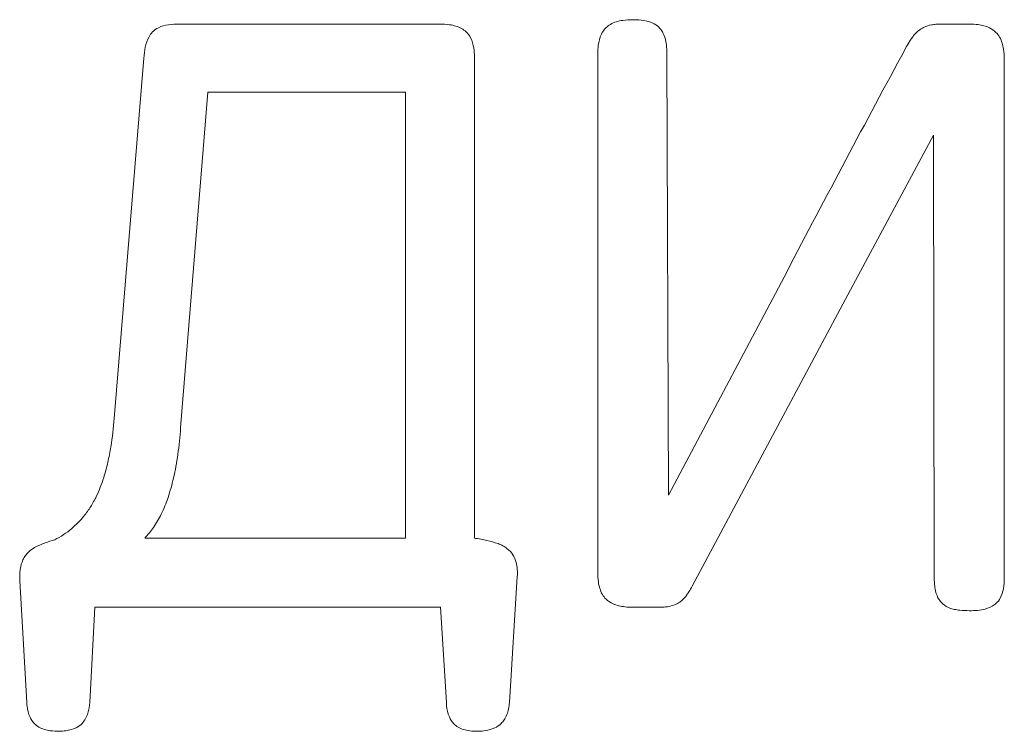
# Model space of a CAD drawing. Extents: x 11608 to 12028, y -1923 to -1626.
# Drawn here: x 11747 to 11748, y -1746 to -1746 of the extents above; entities that cross this region are included whole.
import ezdxf

# ---------------------------------------------------------------- set-up
doc = ezdxf.new("R2010")
doc.units = 0
doc.header["$MEASUREMENT"] = 0
doc.layers.get('0').update_dxf_attribs({"linetype": 'CONTINUOUS'})

msp = doc.modelspace()

# ---------------------------------------------------------------- linework, layer by layer
at = {"linetype": 'Continuous', "lineweight": 0}
for p, q in [((11747.44981, -1745.90364), (11747.60749, -1745.90364)), ((11747.92819, -1745.90364), (11747.91074, -1745.90364)), ((11747.41064, -1746.14229), (11747.42864, -1745.92426)), ((11747.62866, -1745.92374), (11747.62866, -1746.21479)), ((11747.70329, -1745.92161), (11747.70329, -1746.23541)), ((11747.74616, -1746.18886), (11747.74509, -1745.92161)), ((11747.94936, -1746.23859), (11747.94936, -1745.92479)), ((11747.46726, -1745.94491), (11747.45086, -1746.14811)), ((11747.58686, -1745.94491), (11747.46726, -1745.94491)), ((11747.58686, -1746.21479), (11747.58686, -1745.94491)), ((11747.85789, -1746.06149), (11747.90649, -1745.97084)), ((11747.90649, -1745.97084), (11747.90701, -1746.23859)), ((11747.81786, -1746.05346), (11747.74616, -1746.18886)), ((11747.76044, -1746.24389), (11747.85789, -1746.06149)), ((11747.42916, -1746.21479), (11747.58686, -1746.21479)), ((11747.35774, -1746.31426), (11747.35349, -1746.24071)), ((11747.65459, -1746.23806), (11747.64984, -1746.31426)), ((11747.39901, -1746.25659), (11747.39584, -1746.31426)), ((11747.60804, -1746.25659), (11747.39901, -1746.25659)), ((11747.61174, -1746.31426), (11747.60804, -1746.25659)), ((11747.72446, -1746.25659), (11747.74034, -1746.25659))]:
    msp.add_line(p, q, dxfattribs=at)
msp.add_arc((11756.23448, -1750.43618), 9.48934, 151.569932, 152.493024, dxfattribs=at)
for points, knots in [([(11747.72446, -1745.90099), (11747.72244, -1745.90096), (11747.72041, -1745.90107), (11747.7184, -1745.90137), (11747.71583, -1745.90176), (11747.71325, -1745.90249), (11747.71099, -1745.90378), (11747.71003, -1745.90432), (11747.70912, -1745.90498), (11747.70831, -1745.90574)], [0, 0, 0, 0, 0.00002428897, 0.00002428897, 0.00002428897, 0.0000557837, 0.0000557837, 0.0000557837, 0.00006896858, 0.00006896858, 0.00006896858, 0.00006896858]), ([(11747.74034, -1745.90556), (11747.73919, -1745.90445), (11747.7378, -1745.90357), (11747.73634, -1745.90292), (11747.73419, -1745.90198), (11747.73185, -1745.90147), (11747.72953, -1745.90121), (11747.72785, -1745.90102), (11747.72615, -1745.90096), (11747.72446, -1745.90099)], [0, 0, 0, 0, 0.00001917653, 0.00001917653, 0.00001917653, 0.00004727744, 0.00004727744, 0.00004727744, 0.00006741668, 0.00006741668, 0.00006741668, 0.00006741668]), ([(11747.43384, -1745.90839), (11747.43486, -1745.90732), (11747.43612, -1745.90645), (11747.43744, -1745.9058), (11747.43935, -1745.90487), (11747.44146, -1745.90432), (11747.44356, -1745.90401), (11747.44563, -1745.9037), (11747.44773, -1745.90361), (11747.44981, -1745.90364)], [0, 0, 0, 0, 0.00001774256, 0.00001774256, 0.00001774256, 0.00004326166, 0.00004326166, 0.00004326166, 0.00006818424, 0.00006818424, 0.00006818424, 0.00006818424]), ([(11747.60749, -1745.90364), (11747.60954, -1745.90361), (11747.61161, -1745.90371), (11747.61364, -1745.90401), (11747.61617, -1745.90439), (11747.61871, -1745.90509), (11747.62093, -1745.90634), (11747.62191, -1745.90688), (11747.62283, -1745.90754), (11747.62364, -1745.90831)], [0, 0, 0, 0, 0.00002466248, 0.00002466248, 0.00002466248, 0.00005554916, 0.00005554916, 0.00005554916, 0.00006889386, 0.00006889386, 0.00006889386, 0.00006889386]), ([(11747.70831, -1745.90574), (11747.70715, -1745.90687), (11747.70622, -1745.90827), (11747.70552, -1745.90974), (11747.70451, -1745.91187), (11747.70393, -1745.91421), (11747.70361, -1745.91654), (11747.70339, -1745.91822), (11747.70329, -1745.91992), (11747.70329, -1745.92161)], [0, 0, 0, 0, 0.00001952193, 0.00001952193, 0.00001952193, 0.0000477957, 0.0000477957, 0.0000477957, 0.00006799378, 0.00006799378, 0.00006799378, 0.00006799378]), ([(11747.74509, -1745.92161), (11747.74511, -1745.91979), (11747.74505, -1745.91795), (11747.74483, -1745.91614), (11747.7445, -1745.91347), (11747.74384, -1745.91074), (11747.74252, -1745.90839), (11747.74193, -1745.90736), (11747.7412, -1745.90638), (11747.74034, -1745.90556)], [0, 0, 0, 0, 0.00002191041, 0.00002191041, 0.00002191041, 0.00005462842, 0.00005462842, 0.00005462842, 0.00006887082, 0.00006887082, 0.00006887082, 0.00006887082]), ([(11747.90094, -1745.90549), (11747.90026, -1745.90581), (11747.8996, -1745.90618), (11747.89897, -1745.90658), (11747.89833, -1745.90698), (11747.89772, -1745.90742), (11747.89713, -1745.9079), (11747.89617, -1745.90869), (11747.89527, -1745.90959), (11747.89451, -1745.91059)], [0.00000000001, 0.00000000001, 0.00000000001, 0.00000000001, 0.00000902357, 0.00000902357, 0.00000902357, 0.00001804961, 0.00001804961, 0.00001804961, 0.00003313886, 0.00003313886, 0.00003313886, 0.00003313886]), ([(11747.91074, -1745.90364), (11747.90983, -1745.90364), (11747.90891, -1745.90367), (11747.908, -1745.90374), (11747.90709, -1745.90381), (11747.90618, -1745.90392), (11747.90528, -1745.90409), (11747.90379, -1745.90437), (11747.9023, -1745.90482), (11747.90094, -1745.90549)], [0, 0, 0, 0, 0.00001096469, 0.00001096469, 0.00001096469, 0.00002194195, 0.00002194195, 0.00002194195, 0.00004030215, 0.00004030215, 0.00004030215, 0.00004030215]), ([(11747.94434, -1745.90866), (11747.94321, -1745.9075), (11747.94182, -1745.90656), (11747.94036, -1745.90586), (11747.93826, -1745.90485), (11747.93594, -1745.90427), (11747.93364, -1745.90395), (11747.93183, -1745.9037), (11747.93001, -1745.90361), (11747.92819, -1745.90364)], [0, 0, 0, 0, 0.00001948568, 0.00001948568, 0.00001948568, 0.00004744187, 0.00004744187, 0.00004744187, 0.00006913497, 0.00006913497, 0.00006913497, 0.00006913497]), ([(11747.42864, -1745.92426), (11747.42875, -1745.92203), (11747.42898, -1745.9198), (11747.42945, -1745.91762), (11747.42992, -1745.91543), (11747.43063, -1745.91324), (11747.43173, -1745.91129), (11747.43232, -1745.91024), (11747.43302, -1745.90926), (11747.43384, -1745.90839)], [0, 0, 0, 0, 0.00002675893, 0.00002675893, 0.00002675893, 0.0000538332, 0.0000538332, 0.0000538332, 0.00006814618, 0.00006814618, 0.00006814618, 0.00006814618]), ([(11747.62364, -1745.90831), (11747.62475, -1745.90934), (11747.62566, -1745.91061), (11747.62635, -1745.91195), (11747.62733, -1745.91386), (11747.62793, -1745.91597), (11747.62827, -1745.91809), (11747.62857, -1745.91995), (11747.62869, -1745.92185), (11747.62866, -1745.92374)], [0, 0, 0, 0, 0.00001817355, 0.00001817355, 0.00001817355, 0.00004389265, 0.00004389265, 0.00004389265, 0.00006642691, 0.00006642691, 0.00006642691, 0.00006642691]), ([(11747.89451, -1745.91059), (11747.89401, -1745.91122), (11747.89352, -1745.91188), (11747.89306, -1745.91254), (11747.8926, -1745.91321), (11747.89216, -1745.9139), (11747.89173, -1745.91459), (11747.89096, -1745.91584), (11747.89025, -1745.91713), (11747.88956, -1745.91844)], [0, 0, 0, 0, 0.00000975185, 0.00000975185, 0.00000975185, 0.00001950026, 0.00001950026, 0.00001950026, 0.00003717423, 0.00003717423, 0.00003717423, 0.00003717423]), ([(11747.94936, -1745.92479), (11747.94938, -1745.9228), (11747.94927, -1745.9208), (11747.94896, -1745.91884), (11747.94856, -1745.91631), (11747.94783, -1745.91376), (11747.94655, -1745.91154), (11747.94595, -1745.91049), (11747.94521, -1745.90951), (11747.94434, -1745.90866)], [0, 0, 0, 0, 0.00002384854, 0.00002384854, 0.00002384854, 0.00005486659, 0.00005486659, 0.00005486659, 0.00006935731, 0.00006935731, 0.00006935731, 0.00006935731]), ([(11747.40429, -1746.17819), (11747.40524, -1746.17513), (11747.40606, -1746.17203), (11747.40677, -1746.1689), (11747.40748, -1746.16578), (11747.40808, -1746.16263), (11747.40859, -1746.15947), (11747.40951, -1746.15378), (11747.41015, -1746.14803), (11747.41064, -1746.14229)], [0, 0, 0, 0, 0.0000384322, 0.0000384322, 0.0000384322, 0.0000768459, 0.0000768459, 0.0000768459, 0.0001460948, 0.0001460948, 0.0001460948, 0.0001460948]), ([(11747.45086, -1746.14811), (11747.45066, -1746.15078), (11747.45043, -1746.15345), (11747.45015, -1746.15612), (11747.44988, -1746.15878), (11747.44956, -1746.16145), (11747.44918, -1746.1641), (11747.4485, -1746.16894), (11747.44764, -1746.17377), (11747.44654, -1746.17854)], [0, 0, 0, 0, 0.0000321548, 0.0000321548, 0.0000321548, 0.0000643128, 0.0000643128, 0.0000643128, 0.0001230634, 0.0001230634, 0.0001230634, 0.0001230634]), ([(11747.39231, -1746.20146), (11747.39381, -1746.19964), (11747.39518, -1746.19771), (11747.39642, -1746.1957), (11747.39767, -1746.1937), (11747.39879, -1746.19163), (11747.39982, -1746.18951), (11747.40158, -1746.18585), (11747.40304, -1746.18205), (11747.40429, -1746.17819)], [0, 0, 0, 0, 0.0000282879, 0.0000282879, 0.0000282879, 0.0000565408, 0.0000565408, 0.0000565408, 0.0001052694, 0.0001052694, 0.0001052694, 0.0001052694]), ([(11747.44654, -1746.17854), (11747.44608, -1746.1805), (11747.44558, -1746.18245), (11747.44503, -1746.18439), (11747.44449, -1746.18632), (11747.4439, -1746.18825), (11747.44325, -1746.19016), (11747.44209, -1746.19359), (11747.44073, -1746.19698), (11747.43914, -1746.20024)], [0, 0, 0, 0, 0.00002416016, 0.00002416016, 0.00002416016, 0.00004832584, 0.00004832584, 0.00004832584, 0.00009193437, 0.00009193437, 0.00009193437, 0.00009193437]), ([(11747.37466, -1746.21584), (11747.37648, -1746.21488), (11747.37825, -1746.21382), (11747.37996, -1746.21267), (11747.38167, -1746.21153), (11747.38332, -1746.21029), (11747.3849, -1746.20897), (11747.3876, -1746.20672), (11747.3901, -1746.2042), (11747.39231, -1746.20146)], [0, 0, 0, 0, 0.00002468066, 0.00002468066, 0.00002468066, 0.00004936161, 0.00004936161, 0.00004936161, 0.00009171415, 0.00009171415, 0.00009171415, 0.00009171415]), ([(11747.43914, -1746.20024), (11747.43844, -1746.20164), (11747.43769, -1746.20302), (11747.43691, -1746.20437), (11747.43612, -1746.20573), (11747.43528, -1746.20706), (11747.4344, -1746.20835), (11747.43283, -1746.21063), (11747.43109, -1746.21281), (11747.42916, -1746.21479)], [0, 0, 0, 0, 0.00001880218, 0.00001880218, 0.00001880218, 0.0000376113, 0.0000376113, 0.0000376113, 0.00007088517, 0.00007088517, 0.00007088517, 0.00007088517]), ([(11747.36249, -1746.22051), (11747.3635, -1746.21996), (11747.36453, -1746.21945), (11747.36558, -1746.21898), (11747.36662, -1746.21851), (11747.36769, -1746.21808), (11747.36877, -1746.21768), (11747.3707, -1746.21697), (11747.37267, -1746.21637), (11747.37466, -1746.21584)], [0, 0, 0, 0, 0.00001378479, 0.00001378479, 0.00001378479, 0.00002756329, 0.00002756329, 0.00002756329, 0.00005228874, 0.00005228874, 0.00005228874, 0.00005228874]), ([(11747.62866, -1746.21479), (11747.62994, -1746.21497), (11747.6312, -1746.21518), (11747.63247, -1746.21541), (11747.63373, -1746.21565), (11747.63499, -1746.21591), (11747.63624, -1746.2162), (11747.63851, -1746.21673), (11747.64076, -1746.21737), (11747.64296, -1746.21814)], [0, 0, 0, 0, 0.00001542198, 0.00001542198, 0.00001542198, 0.00003084619, 0.00003084619, 0.00003084619, 0.0000588539, 0.0000588539, 0.0000588539, 0.0000588539]), ([(11747.35544, -1746.22791), (11747.35586, -1746.22703), (11747.35637, -1746.22619), (11747.35694, -1746.2254), (11747.35751, -1746.22464), (11747.35814, -1746.22392), (11747.35882, -1746.22325), (11747.35991, -1746.22219), (11747.36116, -1746.22126), (11747.36249, -1746.22051)], [0, 0, 0, 0, 0.00001170125, 0.00001170125, 0.00001170125, 0.00002310168, 0.00002310168, 0.00002310168, 0.00004150421, 0.00004150421, 0.00004150421, 0.00004150421]), ([(11747.64296, -1746.21814), (11747.64398, -1746.2185), (11747.64497, -1746.21894), (11747.64591, -1746.21946), (11747.64684, -1746.21997), (11747.64774, -1746.22056), (11747.64857, -1746.22121), (11747.64987, -1746.22224), (11747.65105, -1746.22346), (11747.65196, -1746.22484)], [0, 0, 0, 0, 0.00001291816, 0.00001291816, 0.00001291816, 0.00002566996, 0.00002566996, 0.00002566996, 0.00004567755, 0.00004567755, 0.00004567755, 0.00004567755]), ([(11747.35349, -1746.24071), (11747.35345, -1746.23951), (11747.35344, -1746.23831), (11747.35348, -1746.23712), (11747.35352, -1746.23592), (11747.35362, -1746.23472), (11747.35379, -1746.23353), (11747.35408, -1746.2316), (11747.35459, -1746.22967), (11747.35544, -1746.22791)], [0, 0, 0, 0, 0.00001437786, 0.00001437786, 0.00001437786, 0.00002877828, 0.00002877828, 0.00002877828, 0.00005241058, 0.00005241058, 0.00005241058, 0.00005241058]), ([(11747.65196, -1746.22484), (11747.65292, -1746.22623), (11747.65357, -1746.22785), (11747.65399, -1746.22949), (11747.65433, -1746.23087), (11747.65452, -1746.23228), (11747.65461, -1746.2337), (11747.6547, -1746.23515), (11747.65468, -1746.23661), (11747.65459, -1746.23806)], [0, 0, 0, 0, 0.00002030554, 0.00002030554, 0.00002030554, 0.00003716078, 0.00003716078, 0.00003716078, 0.00005444844, 0.00005444844, 0.00005444844, 0.00005444844]), ([(11747.70329, -1746.23541), (11747.70329, -1746.23739), (11747.7034, -1746.23937), (11747.70369, -1746.24132), (11747.70408, -1746.24395), (11747.70481, -1746.24661), (11747.70614, -1746.24891), (11747.70674, -1746.24994), (11747.70747, -1746.25091), (11747.70831, -1746.25174)], [0, 0, 0, 0, 0.00002369555, 0.00002369555, 0.00002369555, 0.00005593778, 0.00005593778, 0.00005593778, 0.00007013358, 0.00007013358, 0.00007013358, 0.00007013358]), ([(11747.90701, -1746.23859), (11747.90701, -1746.23974), (11747.90704, -1746.24089), (11747.90711, -1746.24204), (11747.90719, -1746.24319), (11747.90731, -1746.24434), (11747.90751, -1746.24548), (11747.90784, -1746.24733), (11747.90838, -1746.24918), (11747.90924, -1746.25086)], [0, 0, 0, 0, 0.00001382298, 0.00001382298, 0.00001382298, 0.00002766699, 0.00002766699, 0.00002766699, 0.00005047713, 0.00005047713, 0.00005047713, 0.00005047713]), ([(11747.94434, -1746.25439), (11747.94539, -1746.25347), (11747.94626, -1746.25232), (11747.94692, -1746.2511), (11747.94786, -1746.24937), (11747.94845, -1746.24744), (11747.94881, -1746.24551), (11747.94924, -1746.24323), (11747.94939, -1746.2409), (11747.94936, -1746.23859)], [0, 0, 0, 0, 0.00001672632, 0.00001672632, 0.00001672632, 0.00004033315, 0.00004033315, 0.00004033315, 0.00006802015, 0.00006802015, 0.00006802015, 0.00006802015]), ([(11747.75586, -1746.25094), (11747.75633, -1746.25036), (11747.75677, -1746.24978), (11747.7572, -1746.24918), (11747.75763, -1746.24858), (11747.75804, -1746.24797), (11747.75843, -1746.24735), (11747.75915, -1746.24622), (11747.75981, -1746.24506), (11747.76044, -1746.24389)], [0, 0, 0, 0, 0.00000882848, 0.00000882848, 0.00000882848, 0.00001765528, 0.00001765528, 0.00001765528, 0.00003366946, 0.00003366946, 0.00003366946, 0.00003366946]), ([(11747.70831, -1746.25174), (11747.70954, -1746.25292), (11747.71103, -1746.25386), (11747.71259, -1746.25456), (11747.71485, -1746.25556), (11747.71733, -1746.2561), (11747.71979, -1746.25638), (11747.72134, -1746.25655), (11747.7229, -1746.25661), (11747.72446, -1746.25659)], [0, 0, 0, 0, 0.00002047368, 0.00002047368, 0.00002047368, 0.00005021005, 0.00005021005, 0.00005021005, 0.00006880233, 0.00006880233, 0.00006880233, 0.00006880233]), ([(11747.74986, -1746.25519), (11747.75049, -1746.25493), (11747.7511, -1746.25464), (11747.75168, -1746.25431), (11747.75227, -1746.25398), (11747.75284, -1746.25361), (11747.75338, -1746.25321), (11747.75429, -1746.25255), (11747.75513, -1746.25179), (11747.75586, -1746.25094)], [0.00000000001, 0.00000000001, 0.00000000001, 0.00000000001, 0.00000807999, 0.00000807999, 0.00000807999, 0.00001616027, 0.00001616027, 0.00001616027, 0.00002969315, 0.00002969315, 0.00002969315, 0.00002969315]), ([(11747.90924, -1746.25086), (11747.90965, -1746.25165), (11747.91015, -1746.25241), (11747.91072, -1746.2531), (11747.91169, -1746.25428), (11747.91288, -1746.25532), (11747.91419, -1746.25611), (11747.9148, -1746.25647), (11747.91545, -1746.25679), (11747.91611, -1746.25704)], [0, 0, 0, 0, 0.00001072135, 0.00001072135, 0.00001072135, 0.00002927222, 0.00002927222, 0.00002927222, 0.00003780316, 0.00003780316, 0.00003780316, 0.00003780316]), ([(11747.74034, -1746.25659), (11747.74121, -1746.25659), (11747.74208, -1746.25657), (11747.74295, -1746.25653), (11747.74382, -1746.25648), (11747.74468, -1746.25641), (11747.74555, -1746.25629), (11747.74702, -1746.25608), (11747.74848, -1746.25574), (11747.74986, -1746.25519)], [0, 0, 0, 0, 0.00001043229, 0.00001043229, 0.00001043229, 0.00002087448, 0.00002087448, 0.00002087448, 0.00003879968, 0.00003879968, 0.00003879968, 0.00003879968]), ([(11747.91611, -1746.25704), (11747.91714, -1746.25741), (11747.9182, -1746.2577), (11747.91927, -1746.25793), (11747.92034, -1746.25816), (11747.92143, -1746.25833), (11747.92252, -1746.25844), (11747.9244, -1746.25865), (11747.9263, -1746.25871), (11747.92819, -1746.25871)], [0, 0, 0, 0, 0.00001314005, 0.00001314005, 0.00001314005, 0.00002625738, 0.00002625738, 0.00002625738, 0.00004897525, 0.00004897525, 0.00004897525, 0.00004897525]), ([(11747.92819, -1746.25871), (11747.92987, -1746.25873), (11747.93156, -1746.25868), (11747.93323, -1746.25852), (11747.93476, -1746.25837), (11747.93628, -1746.25812), (11747.93777, -1746.25773), (11747.9397, -1746.25721), (11747.94162, -1746.25642), (11747.94325, -1746.25526), (11747.94363, -1746.25499), (11747.94399, -1746.2547), (11747.94434, -1746.25439)], [0.00000000012, 0.00000000012, 0.00000000012, 0.00000000012, 0.00002017853, 0.00002017853, 0.00002017853, 0.00003862138, 0.00003862138, 0.00003862138, 0.00006292161, 0.00006292161, 0.00006292161, 0.00006847362, 0.00006847362, 0.00006847362, 0.00006847362]), ([(11747.36241, -1746.32714), (11747.36127, -1746.32599), (11747.36036, -1746.32459), (11747.35968, -1746.32313), (11747.35872, -1746.32106), (11747.35817, -1746.31879), (11747.35791, -1746.31653), (11747.35782, -1746.31578), (11747.35776, -1746.31502), (11747.35774, -1746.31426)], [0, 0, 0, 0, 0.00001941548, 0.00001941548, 0.00001941548, 0.00004675129, 0.00004675129, 0.00004675129, 0.00005578137, 0.00005578137, 0.00005578137, 0.00005578137]), ([(11747.39584, -1746.31426), (11747.39577, -1746.31645), (11747.3954, -1746.31866), (11747.39472, -1746.32074), (11747.39435, -1746.32186), (11747.39389, -1746.32295), (11747.39332, -1746.32398), (11747.39273, -1746.32505), (11747.39201, -1746.32607), (11747.39116, -1746.32696)], [0, 0, 0, 0, 0.00002630058, 0.00002630058, 0.00002630058, 0.000040305, 0.000040305, 0.000040305, 0.00005497987, 0.00005497987, 0.00005497987, 0.00005497987]), ([(11747.61614, -1746.32714), (11747.61502, -1746.32594), (11747.61414, -1746.3245), (11747.6135, -1746.32299), (11747.61256, -1746.3208), (11747.61206, -1746.31842), (11747.61185, -1746.31606), (11747.61179, -1746.31546), (11747.61176, -1746.31486), (11747.61174, -1746.31426)], [0, 0, 0, 0, 0.00001967122, 0.00001967122, 0.00001967122, 0.0000482023, 0.0000482023, 0.0000482023, 0.0000553333, 0.0000553333, 0.0000553333, 0.0000553333]), ([(11747.64984, -1746.31426), (11747.64977, -1746.31558), (11747.6496, -1746.3169), (11747.64932, -1746.31819), (11747.64882, -1746.32053), (11747.64795, -1746.32286), (11747.64661, -1746.32486), (11747.64611, -1746.32561), (11747.64553, -1746.32632), (11747.64489, -1746.32696)], [0, 0, 0, 0, 0.00001584089, 0.00001584089, 0.00001584089, 0.000044991, 0.000044991, 0.000044991, 0.00005582228, 0.00005582228, 0.00005582228, 0.00005582228]), ([(11747.37731, -1746.33174), (11747.37553, -1746.33174), (11747.37375, -1746.33164), (11747.37198, -1746.33138), (11747.36957, -1746.33103), (11747.36712, -1746.33036), (11747.36501, -1746.32914), (11747.36406, -1746.32859), (11747.36317, -1746.32792), (11747.36241, -1746.32714)], [0, 0, 0, 0, 0.00002137467, 0.00002137467, 0.00002137467, 0.00005099466, 0.00005099466, 0.00005099466, 0.00006405717, 0.00006405717, 0.00006405717, 0.00006405717]), ([(11747.39116, -1746.32696), (11747.39015, -1746.32804), (11747.38889, -1746.32891), (11747.38757, -1746.32957), (11747.38566, -1746.33052), (11747.38356, -1746.33108), (11747.38146, -1746.3314), (11747.38009, -1746.33161), (11747.3787, -1746.33171), (11747.37731, -1746.33174)], [0, 0, 0, 0, 0.00001777777, 0.00001777777, 0.00001777777, 0.00004329575, 0.00004329575, 0.00004329575, 0.00005981984, 0.00005981984, 0.00005981984, 0.00005981984]), ([(11747.63079, -1746.33174), (11747.62912, -1746.33174), (11747.62745, -1746.33165), (11747.6258, -1746.33143), (11747.62336, -1746.3311), (11747.62087, -1746.33045), (11747.61874, -1746.32921), (11747.61778, -1746.32865), (11747.61689, -1746.32795), (11747.61614, -1746.32714)], [0, 0, 0, 0, 0.00001999263, 0.00001999263, 0.00001999263, 0.00004995707, 0.00004995707, 0.00004995707, 0.00006320729, 0.00006320729, 0.00006320729, 0.00006320729]), ([(11747.64489, -1746.32696), (11747.64376, -1746.3281), (11747.64239, -1746.329), (11747.64094, -1746.32968), (11747.63885, -1746.33065), (11747.63656, -1746.33121), (11747.63428, -1746.33149), (11747.63312, -1746.33164), (11747.63196, -1746.33172), (11747.63079, -1746.33174)], [0, 0, 0, 0, 0.00001917231, 0.00001917231, 0.00001917231, 0.00004680782, 0.00004680782, 0.00004680782, 0.00006069628, 0.00006069628, 0.00006069628, 0.00006069628])]:
    msp.add_open_spline(points, degree=3, knots=knots, dxfattribs=at)

doc.saveas('drawing.dxf')
